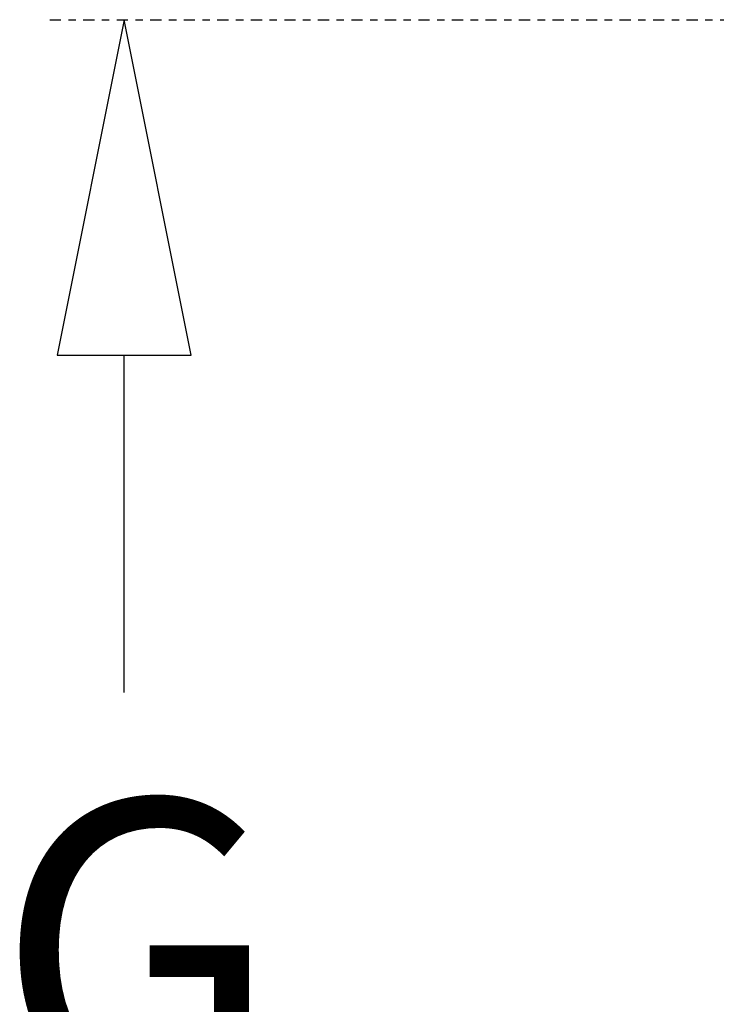
# Model space of a CAD drawing. Extents: x 5 to 3605, y 5 to 302.
# Drawn here: x 653 to 663, y 40 to 53 of the extents above; entities that cross this region are included whole.
import ezdxf

# ---------------------------------------------------------------- set-up
doc = ezdxf.new("R2010")
doc.units = 0
doc.header["$LTSCALE"] = 0.5
doc.header["$MEASUREMENT"] = 0
doc.linetypes.add('AM_ISO08W050', pattern=[18, 12, -1.5, 3, -1.5])
doc.linetypes.add('LONG_DASH_DOTTED', pattern=[0.3001, 0.2362, -0.0295, 0.0049, -0.0295])
doc.layers.get('0').update_dxf_attribs({"linetype": 'CONTINUOUS'})
doc.layers.add('SECTION VIEW LINES(CIBES)', color=7, linetype='LONG_DASH_DOTTED')
doc.styles.add('LD', font='ARIALUNI.TTF')

# ---------------------------------------------------------------- blocks, each defined once
blk = doc.blocks.new('B2_CIBES_SECTION_ARROW_G')
at = {"layer": 'SECTION VIEW LINES(CIBES)', "linetype": 'AM_ISO08W050'}
blk.add_line((-963.86, 0), (963.86, 0), dxfattribs=at)
at = {"layer": 'SECTION VIEW LINES(CIBES)', "linetype": 'Continuous'}
for p, q in [((-923.95, 0), (-959.95, -180)), ((-923.95, 0), (-959.95, -180)), ((-887.95, -180), (-923.95, 0)), ((-887.95, -180), (-923.95, 0)), ((-959.95, -180), (-887.95, -180)), ((-959.95, -180), (-887.95, -180)), ((-923.95, -361.14), (-923.95, -180))]:
    blk.add_line(p, q, dxfattribs=at)
at = {"layer": 'SECTION VIEW LINES(CIBES)'}
blk.add_solid([(-887.95, -180), (-923.95, 0), (-959.95, -180), (-887.95, -180)], dxfattribs=at)
at = {"layer": 'SECTION VIEW LINES(CIBES)', "style": 'LD'}
blk.add_text('G', height=162, dxfattribs=at).set_placement((-992.82, -580.74))
blk = doc.blocks.new('LD_20210211204336_00000192')
blk.add_blockref('B2_CIBES_SECTION_ARROW_G', (0, 0))

msp = doc.modelspace()

# ---------------------------------------------------------------- block references
at = {"xscale": 0.025, "yscale": 0.025, "zscale": 0.025}
msp.add_blockref('LD_20210211204336_00000192', (678, 53), dxfattribs=at)

doc.saveas('drawing.dxf')
